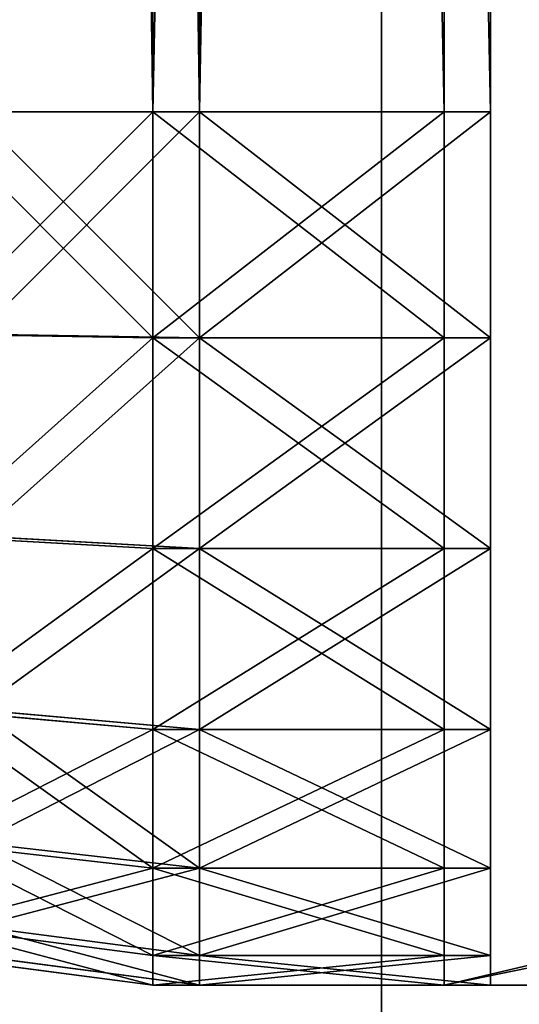
# Model space of a CAD drawing. Extents: x -153 to 12692, y -1266 to 8207.
# Drawn here: x 2238 to 2240, y 7663 to 7667 of the extents above; entities that cross this region are included whole.
import ezdxf

# ---------------------------------------------------------------- set-up
doc = ezdxf.new("R2010")
doc.units = 0
doc.header["$LTSCALE"] = 25.4
doc.layers.get('0').update_dxf_attribs({"color": 13, "linetype": 'CONTINUOUS'})

# ---------------------------------------------------------------- blocks, each defined once
blk = doc.blocks.new('GROUP_108')
at = {"color": 7}
for p, q in [((37.5, 2132, -12.2858), (37.5, 2072, -12.2858)), ((37.5, 2132, 27.7142), (37.5, 2072, 27.7142)), ((37.5, 2072, 427.7142), (37.5, 2132, 427.7142)), ((37.5, 2072, 427.7142), (37.5, 2132, 427.7142)), ((37.5, 2072, 387.7142), (37.5, 2132, 387.7142)), ((37.5, 2072, 387.7142), (37.5, 2132, 387.7142)), ((37.5, 2132, -12.2858), (37.5, 2072, -12.2858)), ((37.5, 2132, 27.7142), (37.5, 2072, 27.7142)), ((37.5, 2072, -12.2858), (332.5, 2072, -12.2858)), ((292.5, 2072, 27.7142), (37.5, 2072, 27.7142)), ((37.5, 2072, 427.7142), (332.5, 2072, 427.7142)), ((292.5, 2072, 27.7142), (37.5, 2072, 27.7142)), ((37.5, 2072, 27.7142), (37.5, 2072, -12.2858)), ((37.5, 2072, -12.2858), (332.5, 2072, -12.2858)), ((37.5, 2072, 427.7142), (332.5, 2072, 427.7142)), ((37.5, 2072, 427.7142), (37.5, 2072, 387.7142)), ((37.5, 2072, 387.7142), (292.5, 2072, 387.7142)), ((37.5, 2072, 427.7142), (37.5, 2072, 387.7142)), ((37.5, 2072, 387.7142), (292.5, 2072, 387.7142)), ((37.5, 2072, 27.7142), (37.5, 2072, -12.2858))]:
    blk.add_line(p, q, dxfattribs=at)
mesh = blk.add_polyface(dxfattribs=at)
corners = [(332.5, 2132, -12.2858), (37.5, 2072, -12.2858), (37.5, 2132, -12.2858), (332.5, 2072, -12.2858)]
mesh.append_faces([[corners[k] for k in face] for face in [(0, 1, 2), (1, 0, 3)]], dxfattribs={"vtx0": -1, "color": 7})
mesh = blk.add_polyface(dxfattribs=at)
corners = [(292.5, 2072, 27.7142), (37.5, 2132, 27.7142), (37.5, 2072, 27.7142), (292.5, 2132, 27.7142)]
mesh.append_faces([[corners[k] for k in face] for face in [(0, 1, 2), (1, 0, 3)]], dxfattribs={"vtx0": -1, "color": 7})
mesh = blk.add_polyface(dxfattribs=at)
corners = [(332.5, 2072, 427.7142), (37.5, 2132, 427.7142), (37.5, 2072, 427.7142), (332.5, 2132, 427.7142)]
mesh.append_faces([[corners[k] for k in face] for face in [(0, 1, 2), (1, 0, 3)]], dxfattribs={"vtx0": -1, "color": 7})
mesh = blk.add_polyface(dxfattribs=at)
corners = [(37.5, 2072, 427.7142), (37.5, 2132, 387.7142), (37.5, 2072, 387.7142), (37.5, 2132, 427.7142)]
mesh.append_faces([[corners[k] for k in face] for face in [(0, 1, 2), (1, 0, 3)]], dxfattribs={"vtx0": -1, "color": 7})
mesh = blk.add_polyface(dxfattribs=at)
corners = [(292.5, 2132, 387.7142), (37.5, 2072, 387.7142), (37.5, 2132, 387.7142), (292.5, 2072, 387.7142)]
mesh.append_faces([[corners[k] for k in face] for face in [(0, 1, 2), (1, 0, 3)]], dxfattribs={"vtx0": -1, "color": 7})
mesh = blk.add_polyface(dxfattribs=at)
corners = [(37.5, 2072, 27.7142), (37.5, 2132, -12.2858), (37.5, 2072, -12.2858), (37.5, 2132, 27.7142)]
mesh.append_faces([[corners[k] for k in face] for face in [(0, 1, 2), (1, 0, 3)]], dxfattribs={"vtx0": -1, "color": 7})
mesh = blk.add_polyface(dxfattribs=at)
corners = [(332.5, 2072, -12.2858), (292.5, 2072, 27.7142), (37.5, 2072, -12.2858), (332.5, 2072, 427.7142), (292.5, 2072, 387.7142), (37.5, 2072, 387.7142), (37.5, 2072, 427.7142), (37.5, 2072, 27.7142)]
mesh.append_faces([[corners[k] for k in face] for face in [(5, 3, 6)]], dxfattribs={"vtx0": -1, "color": 7})
mesh.append_faces([[corners[k] for k in face] for face in [(0, 1, 2), (1, 3, 4), (4, 3, 5)]], dxfattribs={"vtx0": -1, "vtx1": -1, "color": 7})
mesh.append_faces([[corners[k] for k in face] for face in [(1, 0, 3)]], dxfattribs={"vtx0": -1, "vtx2": -1, "color": 7})
mesh.append_faces([[corners[k] for k in face] for face in [(7, 2, 1)]], dxfattribs={"vtx1": -1, "color": 7})
blk = doc.blocks.new('GROUP_107')
at = {"color": 94}
blk.add_blockref('GROUP_108', (-21.6958, 0, 22.2858), dxfattribs=at)
blk = doc.blocks.new('GROUP_133')
at = {"color": 0}
for p, q in [((2.2235, 39.8978, 57), (3, 40, 57)), ((2.2235, 39.8978, 57), (3, 40, 57)), ((3, 40, 57), (3, 39.8978, 57.7765)), ((4, 40, 57), (3, 40, 57)), ((3, 40, 57), (3, 40, 3)), ((4, 40, 57), (3, 40, 57)), ((3, 40, 57), (3, 39.8978, 57.7765)), ((3, 40, 57), (3, 40, 3)), ((3, 39.8978, 57.7765), (2.2368, 39.799, 57.7632)), ((3, 39.8978, 57.7765), (2.2368, 39.799, 57.7632)), ((3, 39.8978, 57.7765), (3, 39.5981, 58.5)), ((3, 39.8978, 57.7765), (4, 39.8978, 57.7765)), ((3, 39.8978, 57.7765), (3, 39.5981, 58.5)), ((3, 39.8978, 57.7765), (4, 39.8978, 57.7765)), ((3, 39.5981, 58.5), (2.2368, 39.5114, 58.4576)), ((3, 39.5981, 58.5), (2.2368, 39.5114, 58.4576)), ((3, 39.5981, 58.5), (3, 39.1213, 59.1213)), ((3, 39.5981, 58.5), (4, 39.5981, 58.5)), ((3, 39.5981, 58.5), (3, 39.1213, 59.1213)), ((3, 39.5981, 58.5), (4, 39.5981, 58.5)), ((3, 39.1213, 59.1213), (2.2368, 39.0539, 59.0539)), ((3, 39.1213, 59.1213), (2.2368, 39.0539, 59.0539)), ((3, 39.1213, 59.1213), (3, 38.5, 59.5981)), ((3, 39.1213, 59.1213), (4, 39.1213, 59.1213)), ((3, 39.1213, 59.1213), (4, 39.1213, 59.1213)), ((3, 39.1213, 59.1213), (3, 38.5, 59.5981)), ((3, 38.5, 59.5981), (2.2368, 38.4576, 59.5114)), ((3, 38.5, 59.5981), (2.2368, 38.4576, 59.5114)), ((3, 38.5, 59.5981), (3, 37.7765, 59.8978)), ((3, 38.5, 59.5981), (4, 38.5, 59.5981)), ((3, 38.5, 59.5981), (3, 37.7765, 59.8978)), ((3, 38.5, 59.5981), (4, 38.5, 59.5981)), ((3, 37.7765, 59.8978), (2.2368, 37.7632, 59.799)), ((3, 37.7765, 59.8978), (2.2368, 37.7632, 59.799)), ((3, 37.7765, 59.8978), (3, 37, 60)), ((3, 37.7765, 59.8978), (4, 37.7765, 59.8978)), ((3, 37.7765, 59.8978), (3, 37, 60)), ((3, 37.7765, 59.8978), (4, 37.7765, 59.8978)), ((3, 37, 60), (2.2235, 37, 59.8978)), ((3, 37, 60), (2.2235, 37, 59.8978)), ((3, 37, 60), (4, 37, 60)), ((3, 3, 60), (3, 37, 60)), ((3, 37, 60), (4, 37, 60)), ((3, 3, 60), (3, 37, 60)), ((2.2235, 3, 59.8978), (3, 3, 60)), ((2.2235, 3, 59.8978), (3, 3, 60)), ((4, 3, 60), (3, 3, 60)), ((4, 3, 60), (3, 3, 60)), ((3, 3, 60), (3, 2.2235, 59.8978)), ((3, 3, 60), (3, 2.2235, 59.8978)), ((3, 2.2235, 59.8978), (2.2368, 2.2368, 59.799)), ((3, 2.2235, 59.8978), (2.2368, 2.2368, 59.799)), ((3, 2.2235, 59.8978), (4, 2.2235, 59.8978)), ((3, 2.2235, 59.8978), (4, 2.2235, 59.8978)), ((3, 2.2235, 59.8978), (3, 1.5, 59.5981)), ((3, 2.2235, 59.8978), (3, 1.5, 59.5981)), ((3, 1.5, 59.5981), (2.2368, 1.5424, 59.5114)), ((3, 1.5, 59.5981), (2.2368, 1.5424, 59.5114)), ((3, 1.5, 59.5981), (4, 1.5, 59.5981)), ((3, 1.5, 59.5981), (3, 0.8787, 59.1213)), ((3, 1.5, 59.5981), (4, 1.5, 59.5981)), ((3, 1.5, 59.5981), (3, 0.8787, 59.1213)), ((3, 0.8787, 59.1213), (2.2368, 0.9461, 59.0539)), ((3, 0.8787, 59.1213), (2.2368, 0.9461, 59.0539)), ((3, 0.8787, 59.1213), (4, 0.8787, 59.1213)), ((3, 0.8787, 59.1213), (4, 0.8787, 59.1213)), ((3, 0.8787, 59.1213), (3, 0.4019, 58.5)), ((3, 0.8787, 59.1213), (3, 0.4019, 58.5)), ((3, 0.4019, 58.5), (2.2368, 0.4886, 58.4576)), ((3, 0.4019, 58.5), (2.2368, 0.4886, 58.4576)), ((3, 0.4019, 58.5), (4, 0.4019, 58.5)), ((3, 0.4019, 58.5), (4, 0.4019, 58.5)), ((3, 0.4019, 58.5), (3, 0.1022, 57.7765)), ((3, 0.4019, 58.5), (3, 0.1022, 57.7765)), ((3, 0.1022, 57.7765), (2.2368, 0.201, 57.7632)), ((3, 0.1022, 57.7765), (2.2368, 0.201, 57.7632)), ((3, 0, 57), (2.2235, 0.1022, 57)), ((3, 0, 57), (2.2235, 0.1022, 57)), ((3, 0.1022, 57.7765), (4, 0.1022, 57.7765)), ((3, 0.1022, 57.7765), (3, 0, 57)), ((3, 0.1022, 57.7765), (4, 0.1022, 57.7765)), ((3, 0.1022, 57.7765), (3, 0, 57)), ((3, 0, 57), (4, 0, 57)), ((3, 0, 3), (3, 0, 57)), ((3, 0, 57), (4, 0, 57)), ((3, 0, 3), (3, 0, 57))]:
    blk.add_line(p, q, dxfattribs=at)
at = {"color": 18}
for p, q in [((4, 40, 57), (4, 40, 3)), ((4, 40, 57), (4, 40, 3)), ((4, 39.8978, 57.7765), (4, 40, 57)), ((4, 39.8978, 57.7765), (4, 40, 57)), ((4, 39.5981, 58.5), (4, 39.8978, 57.7765)), ((4, 39.5981, 58.5), (4, 39.8978, 57.7765)), ((4, 39.1213, 59.1213), (4, 39.5981, 58.5)), ((4, 39.1213, 59.1213), (4, 39.5981, 58.5)), ((4, 38.5, 59.5981), (4, 39.1213, 59.1213)), ((4, 38.5, 59.5981), (4, 39.1213, 59.1213)), ((4, 37.7765, 59.8978), (4, 38.5, 59.5981)), ((4, 37.7765, 59.8978), (4, 38.5, 59.5981)), ((4, 37, 60), (4, 37.7765, 59.8978)), ((4, 37, 60), (4, 37.7765, 59.8978)), ((4, 3, 60), (4, 37, 60)), ((4, 3, 60), (4, 37, 60)), ((4, 2.2235, 59.8978), (4, 3, 60)), ((4, 2.2235, 59.8978), (4, 3, 60)), ((4, 1.5, 59.5981), (4, 2.2235, 59.8978)), ((4, 1.5, 59.5981), (4, 2.2235, 59.8978)), ((4, 0.8787, 59.1213), (4, 1.5, 59.5981)), ((4, 0.8787, 59.1213), (4, 1.5, 59.5981)), ((4, 0.4019, 58.5), (4, 0.8787, 59.1213)), ((4, 0.4019, 58.5), (4, 0.8787, 59.1213)), ((4, 0.1022, 57.7765), (4, 0.4019, 58.5)), ((4, 0.1022, 57.7765), (4, 0.4019, 58.5)), ((4, 0, 57), (4, 0.1022, 57.7765)), ((4, 0, 57), (4, 0.1022, 57.7765)), ((4, 0, 3), (4, 0, 57)), ((4, 0, 3), (4, 0, 57))]:
    blk.add_line(p, q, dxfattribs=at)
mesh = blk.add_polyface(dxfattribs=at)
corners = [(2.2368, 39.799, 57.7632), (3, 40, 57), (2.2235, 39.8978, 57), (3, 39.8978, 57.7765)]
mesh.append_faces([[corners[k] for k in face] for face in [(0, 1, 2), (1, 0, 3)]], dxfattribs={"vtx0": -1, "color": 18})
mesh = blk.add_polyface(dxfattribs=at)
corners = [(2.2235, 39.8978, 57), (3, 40, 3), (2.2235, 39.8978, 3), (3, 40, 57)]
mesh.append_faces([[corners[k] for k in face] for face in [(0, 1, 2), (1, 0, 3)]], dxfattribs={"vtx0": -1, "color": 18})
mesh = blk.add_polyface(dxfattribs=at)
corners = [(3, 40, 57), (4, 40, 3), (3, 40, 3), (4, 40, 57)]
mesh.append_faces([[corners[k] for k in face] for face in [(0, 1, 2), (1, 0, 3)]], dxfattribs={"vtx0": -1, "color": 18})
mesh = blk.add_polyface(dxfattribs=at)
corners = [(3, 39.8978, 57.7765), (4, 40, 57), (3, 40, 57), (4, 39.8978, 57.7765)]
mesh.append_faces([[corners[k] for k in face] for face in [(0, 1, 2), (1, 0, 3)]], dxfattribs={"vtx0": -1, "color": 18})
mesh = blk.add_polyface(dxfattribs=at)
corners = [(4, 0.1022, 2.2235), (4, 0, 57), (4, 0, 3), (4, 0.1022, 57.7765), (4, 0.4019, 1.5), (4, 0.4019, 58.5), (4, 0.8787, 0.8787), (4, 0.8787, 59.1213), (4, 1.5, 0.4019), (4, 1.5, 59.5981), (4, 2.2235, 0.1022), (4, 2.2235, 59.8978), (4, 3), (4, 3, 60), (4, 3.5, 3.5), (4, 37), (4, 36.5, 3.5), (4, 36.5, 56.5), (4, 3.5, 56.5), (4, 37, 60), (4, 37.7765, 0.1022), (4, 37.7765, 59.8978), (4, 38.5, 0.4019), (4, 38.5, 59.5981), (4, 39.1213, 59.1213), (4, 39.1213, 0.8787), (4, 39.5981, 1.5), (4, 39.5981, 58.5), (4, 39.8978, 2.2235), (4, 39.8978, 57.7765), (4, 40, 3), (4, 40, 57)]
mesh.append_faces([[corners[k] for k in face] for face in [(0, 1, 2), (29, 30, 31)]], dxfattribs={"vtx0": -1, "color": 18})
mesh.append_faces([[corners[k] for k in face] for face in [(1, 0, 3), (3, 4, 5), (5, 6, 7), (7, 8, 9), (9, 10, 11), (11, 12, 13), (14, 15, 16), (16, 15, 17), (13, 18, 19), (18, 13, 14), (19, 20, 21), (21, 22, 23), (23, 22, 24), (24, 26, 27), (27, 28, 29)]], dxfattribs={"vtx0": -1, "vtx1": -1, "color": 18})
mesh.append_faces([[corners[k] for k in face] for face in [(13, 12, 14), (19, 17, 15)]], dxfattribs={"vtx0": -1, "vtx1": -1, "vtx2": -1, "color": 18})
mesh.append_faces([[corners[k] for k in face] for face in [(3, 0, 4), (5, 4, 6), (7, 6, 8), (9, 8, 10), (11, 10, 12), (14, 12, 15), (19, 18, 17), (19, 15, 20), (21, 20, 22), (24, 22, 25), (24, 25, 26), (27, 26, 28), (29, 28, 30)]], dxfattribs={"vtx0": -1, "vtx2": -1, "color": 18})
mesh = blk.add_polyface(dxfattribs=at)
corners = [(2.2368, 39.5114, 58.4576), (3, 39.8978, 57.7765), (2.2368, 39.799, 57.7632), (3, 39.5981, 58.5)]
mesh.append_faces([[corners[k] for k in face] for face in [(0, 1, 2), (1, 0, 3)]], dxfattribs={"vtx0": -1, "color": 18})
mesh = blk.add_polyface(dxfattribs=at)
corners = [(3, 39.5981, 58.5), (4, 39.8978, 57.7765), (3, 39.8978, 57.7765), (4, 39.5981, 58.5)]
mesh.append_faces([[corners[k] for k in face] for face in [(0, 1, 2), (1, 0, 3)]], dxfattribs={"vtx0": -1, "color": 18})
mesh = blk.add_polyface(dxfattribs=at)
corners = [(2.2368, 39.0539, 59.0539), (3, 39.5981, 58.5), (2.2368, 39.5114, 58.4576), (3, 39.1213, 59.1213)]
mesh.append_faces([[corners[k] for k in face] for face in [(0, 1, 2), (1, 0, 3)]], dxfattribs={"vtx0": -1, "color": 18})
mesh = blk.add_polyface(dxfattribs=at)
corners = [(3, 39.1213, 59.1213), (4, 39.5981, 58.5), (3, 39.5981, 58.5), (4, 39.1213, 59.1213)]
mesh.append_faces([[corners[k] for k in face] for face in [(0, 1, 2), (1, 0, 3)]], dxfattribs={"vtx0": -1, "color": 18})
mesh = blk.add_polyface(dxfattribs=at)
corners = [(3, 38.5, 59.5981), (2.2368, 39.0539, 59.0539), (2.2368, 38.4576, 59.5114), (3, 39.1213, 59.1213)]
mesh.append_faces([[corners[k] for k in face] for face in [(0, 1, 2), (1, 0, 3)]], dxfattribs={"vtx0": -1, "color": 18})
mesh = blk.add_polyface(dxfattribs=at)
corners = [(4, 38.5, 59.5981), (3, 39.1213, 59.1213), (3, 38.5, 59.5981), (4, 39.1213, 59.1213)]
mesh.append_faces([[corners[k] for k in face] for face in [(0, 1, 2), (1, 0, 3)]], dxfattribs={"vtx0": -1, "color": 18})
mesh = blk.add_polyface(dxfattribs=at)
corners = [(3, 37.7765, 59.8978), (2.2368, 38.4576, 59.5114), (2.2368, 37.7632, 59.799), (3, 38.5, 59.5981)]
mesh.append_faces([[corners[k] for k in face] for face in [(0, 1, 2), (1, 0, 3)]], dxfattribs={"vtx0": -1, "color": 18})
mesh = blk.add_polyface(dxfattribs=at)
corners = [(4, 37.7765, 59.8978), (3, 38.5, 59.5981), (3, 37.7765, 59.8978), (4, 38.5, 59.5981)]
mesh.append_faces([[corners[k] for k in face] for face in [(0, 1, 2), (1, 0, 3)]], dxfattribs={"vtx0": -1, "color": 18})
mesh = blk.add_polyface(dxfattribs=at)
corners = [(3, 37, 60), (2.2368, 37.7632, 59.799), (2.2235, 37, 59.8978), (3, 37.7765, 59.8978)]
mesh.append_faces([[corners[k] for k in face] for face in [(0, 1, 2), (1, 0, 3)]], dxfattribs={"vtx0": -1, "color": 18})
mesh = blk.add_polyface(dxfattribs=at)
corners = [(4, 37, 60), (3, 37.7765, 59.8978), (3, 37, 60), (4, 37.7765, 59.8978)]
mesh.append_faces([[corners[k] for k in face] for face in [(0, 1, 2), (1, 0, 3)]], dxfattribs={"vtx0": -1, "color": 18})
mesh = blk.add_polyface(dxfattribs=at)
corners = [(3, 3, 60), (2.2235, 37, 59.8978), (2.2235, 3, 59.8978), (3, 37, 60)]
mesh.append_faces([[corners[k] for k in face] for face in [(0, 1, 2), (1, 0, 3)]], dxfattribs={"vtx0": -1, "color": 18})
mesh = blk.add_polyface(dxfattribs=at)
corners = [(4, 3, 60), (3, 37, 60), (3, 3, 60), (4, 37, 60)]
mesh.append_faces([[corners[k] for k in face] for face in [(0, 1, 2), (1, 0, 3)]], dxfattribs={"vtx0": -1, "color": 18})
mesh = blk.add_polyface(dxfattribs=at)
corners = [(2.2368, 2.2368, 59.799), (3, 3, 60), (2.2235, 3, 59.8978), (3, 2.2235, 59.8978)]
mesh.append_faces([[corners[k] for k in face] for face in [(0, 1, 2), (1, 0, 3)]], dxfattribs={"vtx0": -1, "color": 18})
mesh = blk.add_polyface(dxfattribs=at)
corners = [(4, 2.2235, 59.8978), (3, 3, 60), (3, 2.2235, 59.8978), (4, 3, 60)]
mesh.append_faces([[corners[k] for k in face] for face in [(0, 1, 2), (1, 0, 3)]], dxfattribs={"vtx0": -1, "color": 18})
mesh = blk.add_polyface(dxfattribs=at)
corners = [(3, 1.5, 59.5981), (2.2368, 2.2368, 59.799), (2.2368, 1.5424, 59.5114), (3, 2.2235, 59.8978)]
mesh.append_faces([[corners[k] for k in face] for face in [(0, 1, 2), (1, 0, 3)]], dxfattribs={"vtx0": -1, "color": 18})
mesh = blk.add_polyface(dxfattribs=at)
corners = [(4, 1.5, 59.5981), (3, 2.2235, 59.8978), (3, 1.5, 59.5981), (4, 2.2235, 59.8978)]
mesh.append_faces([[corners[k] for k in face] for face in [(0, 1, 2), (1, 0, 3)]], dxfattribs={"vtx0": -1, "color": 18})
mesh = blk.add_polyface(dxfattribs=at)
corners = [(3, 0.8787, 59.1213), (2.2368, 1.5424, 59.5114), (2.2368, 0.9461, 59.0539), (3, 1.5, 59.5981)]
mesh.append_faces([[corners[k] for k in face] for face in [(0, 1, 2), (1, 0, 3)]], dxfattribs={"vtx0": -1, "color": 18})
mesh = blk.add_polyface(dxfattribs=at)
corners = [(4, 0.8787, 59.1213), (3, 1.5, 59.5981), (3, 0.8787, 59.1213), (4, 1.5, 59.5981)]
mesh.append_faces([[corners[k] for k in face] for face in [(0, 1, 2), (1, 0, 3)]], dxfattribs={"vtx0": -1, "color": 18})
mesh = blk.add_polyface(dxfattribs=at)
corners = [(3, 0.4019, 58.5), (2.2368, 0.9461, 59.0539), (2.2368, 0.4886, 58.4576), (3, 0.8787, 59.1213)]
mesh.append_faces([[corners[k] for k in face] for face in [(0, 1, 2), (1, 0, 3)]], dxfattribs={"vtx0": -1, "color": 18})
mesh = blk.add_polyface(dxfattribs=at)
corners = [(4, 0.8787, 59.1213), (3, 0.4019, 58.5), (4, 0.4019, 58.5), (3, 0.8787, 59.1213)]
mesh.append_faces([[corners[k] for k in face] for face in [(0, 1, 2), (1, 0, 3)]], dxfattribs={"vtx0": -1, "color": 18})
mesh = blk.add_polyface(dxfattribs=at)
corners = [(3, 0.1022, 57.7765), (2.2368, 0.4886, 58.4576), (2.2368, 0.201, 57.7632), (3, 0.4019, 58.5)]
mesh.append_faces([[corners[k] for k in face] for face in [(0, 1, 2), (1, 0, 3)]], dxfattribs={"vtx0": -1, "color": 18})
mesh = blk.add_polyface(dxfattribs=at)
corners = [(4, 0.4019, 58.5), (3, 0.1022, 57.7765), (4, 0.1022, 57.7765), (3, 0.4019, 58.5)]
mesh.append_faces([[corners[k] for k in face] for face in [(0, 1, 2), (1, 0, 3)]], dxfattribs={"vtx0": -1, "color": 18})
mesh = blk.add_polyface(dxfattribs=at)
corners = [(3, 0.1022, 57.7765), (2.2235, 0.1022, 57), (3, 0, 57), (2.2368, 0.201, 57.7632)]
mesh.append_faces([[corners[k] for k in face] for face in [(0, 1, 2), (1, 0, 3)]], dxfattribs={"vtx0": -1, "color": 18})
mesh = blk.add_polyface(dxfattribs=at)
corners = [(3, 0, 57), (2.2235, 0.1022, 3), (3, 0, 3), (2.2235, 0.1022, 57)]
mesh.append_faces([[corners[k] for k in face] for face in [(0, 1, 2), (1, 0, 3)]], dxfattribs={"vtx0": -1, "color": 18})
mesh = blk.add_polyface(dxfattribs=at)
corners = [(4, 0.1022, 57.7765), (3, 0, 57), (4, 0, 57), (3, 0.1022, 57.7765)]
mesh.append_faces([[corners[k] for k in face] for face in [(0, 1, 2), (1, 0, 3)]], dxfattribs={"vtx0": -1, "color": 18})
mesh = blk.add_polyface(dxfattribs=at)
corners = [(4, 0, 57), (3, 0, 3), (4, 0, 3), (3, 0, 57)]
mesh.append_faces([[corners[k] for k in face] for face in [(0, 1, 2), (1, 0, 3)]], dxfattribs={"vtx0": -1, "color": 18})
blk = doc.blocks.new('GROUP_115')
at = {"color": 7}
mesh = blk.add_polyface(dxfattribs=at)
corners = [(0, 2360), (0.3422, 34.779), (0, 40), (0.3422, 2365.221), (1.363, 29.6472), (1.363, 2370.3528), (3.0448, 24.6927), (3.0448, 2375.3073), (5.359, 20), (5.359, 2380), (8.2659, 15.6495), (8.2659, 2384.3505), (11.7157, 11.7157), (11.7157, 2388.2843), (15.6495, 8.2659), (15.6495, 2391.7341), (20, 5.359), (20, 2394.641), (24.6927, 3.0448), (24.6927, 2396.9552), (29.6472, 1.363), (29.6472, 2398.637), (34.779, 0.3422), (34.779, 2399.6578), (40, 0), (40, 2400), (280, 0), (280, 2400), (285.221, 0.3422), (285.221, 2399.6578), (290.3528, 1.363), (290.3528, 2398.637), (295.3073, 3.0448), (295.3073, 2396.9552), (300, 5.359), (300, 2394.641), (304.3505, 8.2659), (304.3505, 2391.7341), (308.2843, 11.7157), (308.2843, 2388.2843), (311.7341, 15.6495), (311.7341, 2384.3505), (314.641, 20), (314.641, 2380), (316.9552, 24.6927), (316.9552, 2375.3073), (318.637, 29.6472), (318.637, 2370.3528), (319.6578, 34.779), (319.6578, 2365.221), (320, 40), (320, 2360)]
mesh.append_faces([[corners[k] for k in face] for face in [(0, 1, 2), (50, 49, 51)]], dxfattribs={"vtx0": -1, "color": 7})
mesh.append_faces([[corners[k] for k in face] for face in [(1, 3, 4), (4, 5, 6), (6, 7, 8), (8, 9, 10), (10, 11, 12), (12, 13, 14), (14, 15, 16), (16, 17, 18), (18, 19, 20), (20, 21, 22), (22, 23, 24), (24, 25, 26), (26, 27, 28), (28, 29, 30), (30, 31, 32), (32, 33, 34), (34, 35, 36), (36, 37, 38), (38, 39, 40), (40, 41, 42), (42, 43, 44), (44, 45, 46), (46, 47, 48), (48, 49, 50)]], dxfattribs={"vtx0": -1, "vtx1": -1, "color": 7})
mesh.append_faces([[corners[k] for k in face] for face in [(1, 0, 3), (4, 3, 5), (6, 5, 7), (8, 7, 9), (10, 9, 11), (12, 11, 13), (14, 13, 15), (16, 15, 17), (18, 17, 19), (20, 19, 21), (22, 21, 23), (24, 23, 25), (26, 25, 27), (28, 27, 29), (30, 29, 31), (32, 31, 33), (34, 33, 35), (36, 35, 37), (38, 37, 39), (40, 39, 41), (42, 41, 43), (44, 43, 45), (46, 45, 47), (48, 47, 49)]], dxfattribs={"vtx0": -1, "vtx2": -1, "color": 7})
mesh = blk.add_polyface(dxfattribs=at)
corners = [(0.3422, 34.779, 40), (0, 2360, 40), (0, 40, 40), (0.3422, 2365.221, 40), (1.363, 29.6472, 40), (1.363, 2370.3528, 40), (3.0448, 24.6927, 40), (3.0448, 2375.3073, 40), (5.359, 20, 40), (5.359, 2380, 40), (8.2659, 15.6495, 40), (8.2659, 2384.3505, 40), (11.7157, 11.7157, 40), (11.7157, 2388.2843, 40), (15.6495, 8.2659, 40), (15.6495, 2391.7341, 40), (20, 5.359, 40), (20, 2394.641, 40), (24.6927, 3.0448, 40), (24.6927, 2396.9552, 40), (29.6472, 1.363, 40), (29.6472, 2398.637, 40), (34.779, 0.3422, 40), (34.779, 2399.6578, 40), (40, 0, 40), (40, 2400, 40), (280, 0, 40), (280, 2400, 40), (285.221, 0.3422, 40), (285.221, 2399.6578, 40), (290.3528, 1.363, 40), (290.3528, 2398.637, 40), (295.3073, 3.0448, 40), (295.3073, 2396.9552, 40), (300, 5.359, 40), (300, 2394.641, 40), (304.3505, 8.2659, 40), (304.3505, 2391.7341, 40), (308.2843, 11.7157, 40), (308.2843, 2388.2843, 40), (311.7341, 15.6495, 40), (311.7341, 2384.3505, 40), (314.641, 20, 40), (314.641, 2380, 40), (316.9552, 24.6927, 40), (316.9552, 2375.3073, 40), (318.637, 29.6472, 40), (318.637, 2370.3528, 40), (319.6578, 34.779, 40), (319.6578, 2365.221, 40), (320, 40, 40), (320, 2360, 40)]
mesh.append_faces([[corners[k] for k in face] for face in [(0, 1, 2), (49, 50, 51)]], dxfattribs={"vtx0": -1, "color": 7})
mesh.append_faces([[corners[k] for k in face] for face in [(1, 0, 3), (3, 4, 5), (5, 6, 7), (7, 8, 9), (9, 10, 11), (11, 12, 13), (13, 14, 15), (15, 16, 17), (17, 18, 19), (19, 20, 21), (21, 22, 23), (23, 24, 25), (25, 26, 27), (27, 28, 29), (29, 30, 31), (31, 32, 33), (33, 34, 35), (35, 36, 37), (37, 38, 39), (39, 40, 41), (41, 42, 43), (43, 44, 45), (45, 46, 47), (47, 48, 49)]], dxfattribs={"vtx0": -1, "vtx1": -1, "color": 7})
mesh.append_faces([[corners[k] for k in face] for face in [(3, 0, 4), (5, 4, 6), (7, 6, 8), (9, 8, 10), (11, 10, 12), (13, 12, 14), (15, 14, 16), (17, 16, 18), (19, 18, 20), (21, 20, 22), (23, 22, 24), (25, 24, 26), (27, 26, 28), (29, 28, 30), (31, 30, 32), (33, 32, 34), (35, 34, 36), (37, 36, 38), (39, 38, 40), (41, 40, 42), (43, 42, 44), (45, 44, 46), (47, 46, 48), (49, 48, 50)]], dxfattribs={"vtx0": -1, "vtx2": -1, "color": 7})

msp = doc.modelspace()

# ---------------------------------------------------------------- block references
at = {"color": 0}
for name, p in [('GROUP_115', (2214.4651, 5593.4591, 450)), ('GROUP_107', (2223.5681, 5591.3113))]:
    msp.add_blockref(name, p, dxfattribs=at)
at = {"color": 250, "extrusion": (0, -1, -2.77556e-16)}
for p in [(2235.3723, 410, -7723.3113), (2235.5317, 10, -7723.3113)]:
    msp.add_blockref('GROUP_133', p, dxfattribs=at)

doc.saveas('drawing.dxf')
